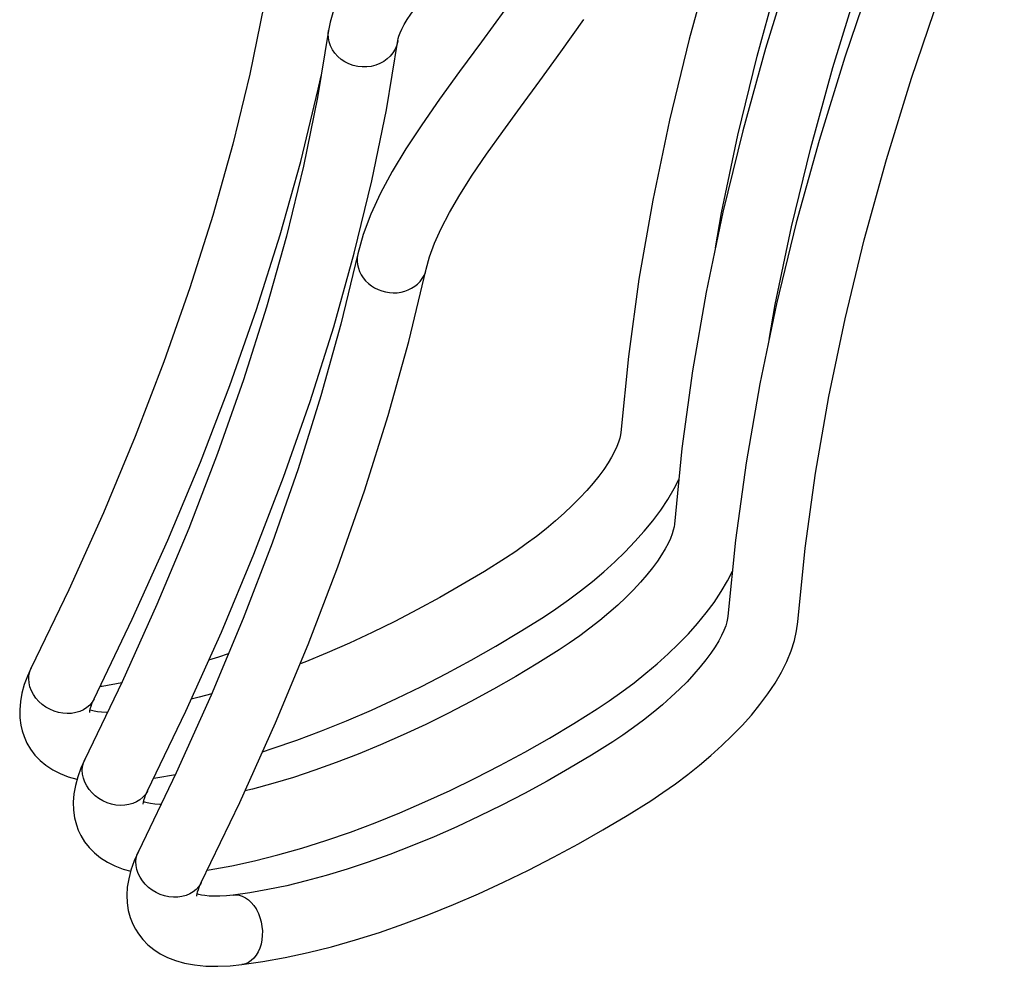
# Model space of a CAD drawing. Units: millimetres. Extents: x 100 to 603, y -116 to 563.
# Drawn here: x 420 to 510, y 60 to 146 of the extents above; entities that cross this region are included whole.
import ezdxf

# ---------------------------------------------------------------- set-up
doc = ezdxf.new("R2010")
doc.units = ezdxf.units.MM
doc.header["$LTSCALE"] = 5
doc.layers.get('0').update_dxf_attribs({"linetype": 'CONTINUOUS'})

msp = doc.modelspace()

# ---------------------------------------------------------------- linework, layer by layer
at = {"color": 7, "linetype": 'Continuous'}
for p, q in [((448.439, 145.22), (448.439, 145.22)), ((454.773, 144.307), (454.773, 144.307)), ((451.125, 124.809), (451.125, 124.809)), ((457.374, 123.423), (457.374, 123.423)), ((475.137, 108.515), (475.137, 108.515)), ((480.032, 100.126), (480.032, 100.126)), ((464.612, 97.033), (464.612, 97.033)), ((484.927, 91.737), (484.927, 91.737)), ((491.306, 91.221), (491.306, 91.222)), ((421.292, 87.016), (421.292, 87.016)), ((427.026, 84.173), (427.026, 84.173)), ((426.187, 78.627), (426.187, 78.627)), ((431.921, 75.785), (431.921, 75.785)), ((431.082, 70.238), (431.082, 70.238)), ((436.816, 67.396), (436.816, 67.396)), ((439.735, 66.266), (439.748, 66.267)), ((440.514, 59.914), (440.52, 59.914)), ((440.52, 59.914), (440.525, 59.915)), ((440.52, 59.914), (440.525, 59.915))]:
    msp.add_line(p, q, dxfattribs=at)
at = {"color": 9, "linetype": 'Continuous'}
msp.add_line((440.573, 59.922), (440.525, 59.915), dxfattribs=at)
at = {"color": 7, "linetype": 'Continuous'}
for points in [[(488.688, 116.981), (489.245, 120.177), (490.731, 127.28), (492.487, 134.495), (494.512, 141.82), (496.805, 149.252), (499.366, 156.788), (502.194, 164.423), (503.714, 168.224)], [(496.621, 167.723), (496.215, 166.706), (493.323, 158.895), (490.702, 151.178), (488.352, 143.559), (486.276, 136.04), (484.474, 128.627), (482.947, 121.322), (481.697, 114.129), (480.725, 107.052), (480.032, 100.126)], [(483.793, 125.37), (484.35, 128.566), (485.836, 135.669), (487.592, 142.884), (489.617, 150.209), (491.91, 157.641), (494.471, 165.177), (495.319, 167.467)], [(504.257, 166.185), (501.11, 158.317), (498.218, 150.507), (495.596, 142.79), (493.247, 135.17), (491.171, 127.652), (489.369, 120.238), (487.842, 112.933), (486.592, 105.74), (485.62, 98.663), (484.927, 91.737)], [(487.801, 165.439), (485.807, 159.568), (483.457, 151.948), (481.381, 144.429), (479.579, 137.016), (478.052, 129.711), (476.802, 122.518), (475.83, 115.441), (475.137, 108.515)], [(491.306, 91.222), (491.978, 97.936), (492.924, 104.803), (494.14, 111.789), (495.626, 118.891), (497.382, 126.106), (499.407, 133.432), (501.7, 140.864), (504.261, 148.399), (507.089, 156.034), (510.169, 163.734)], [(462.393, 160.579), (461.274, 159.871), (460.121, 159.102), (458.999, 158.312), (457.909, 157.503), (456.856, 156.676), (455.843, 155.834), (454.875, 154.977), (453.953, 154.108), (453.082, 153.226), (452.265, 152.333), (451.506, 151.427), (450.808, 150.507), (450.179, 149.574), (449.634, 148.641), (449.183, 147.721), (448.833, 146.828), (448.584, 145.974), (448.439, 145.22)], [(454.773, 144.307), (454.805, 144.471), (454.871, 144.704), (454.979, 144.998), (455.136, 145.348), (455.35, 145.753), (455.624, 146.21), (455.963, 146.712), (456.368, 147.257), (456.839, 147.837), (457.378, 148.449), (457.981, 149.086), (458.647, 149.744), (459.373, 150.417), (460.157, 151.101), (460.992, 151.79), (461.877, 152.48), (462.805, 153.166), (463.772, 153.845), (464.772, 154.511), (465.744, 155.127)], [(443.544, 153.609), (442.536, 147.489), (441.253, 141.219), (439.699, 134.829), (437.875, 128.322), (435.78, 121.701), (433.415, 114.968), (430.782, 108.127), (427.88, 101.181), (424.712, 94.133), (421.292, 87.016)], [(464.534, 147.095), (462.404, 144.166), (460.415, 141.455), (458.595, 138.942), (456.958, 136.603), (455.51, 134.41), (454.252, 132.336), (453.183, 130.355), (452.303, 128.446), (451.613, 126.591), (451.125, 124.809)], [(457.374, 123.423), (457.681, 124.554), (458.13, 125.791), (458.729, 127.132), (459.492, 128.599), (460.438, 130.218), (461.572, 131.994), (462.885, 133.922), (464.358, 135.995), (465.976, 138.215), (467.744, 140.625), (469.672, 143.279), (471.759, 146.229)], [(448.439, 145.22), (447.431, 139.1), (446.148, 132.83), (444.594, 126.44), (442.77, 119.933), (440.675, 113.312), (438.31, 106.579), (435.677, 99.738), (432.775, 92.792), (429.607, 85.744), (426.187, 78.627)], [(431.921, 75.785), (435.416, 83.058), (438.658, 90.272), (441.631, 97.392), (444.333, 104.415), (446.763, 111.339), (448.919, 118.159), (450.8, 124.872), (452.404, 131.475), (453.73, 137.964), (454.773, 144.307)], [(427.026, 84.173), (430.521, 91.447), (433.763, 98.66), (436.736, 105.781), (439.439, 112.804), (441.868, 119.728), (444.024, 126.548), (445.905, 133.261), (447.509, 139.864), (447.758, 141.084)], [(451.125, 124.809), (449.582, 118.407), (447.757, 111.855), (445.657, 105.186), (443.283, 98.403), (440.636, 91.51), (437.717, 84.51), (434.527, 77.409), (431.082, 70.238)], [(436.816, 67.396), (440.335, 74.722), (443.598, 81.986), (446.586, 89.153), (449.3, 96.222), (451.738, 103.189), (453.898, 110.052), (455.779, 116.807), (457.374, 123.423)], [(475.137, 108.515), (475.107, 108.284), (475.041, 107.983), (474.933, 107.627), (474.777, 107.221), (474.568, 106.766), (474.302, 106.264), (473.975, 105.72), (473.585, 105.137), (473.133, 104.522), (472.618, 103.879), (472.041, 103.214), (471.405, 102.53), (470.71, 101.834), (469.962, 101.13), (469.163, 100.422), (468.316, 99.716), (467.427, 99.016), (466.5, 98.326), (465.539, 97.65), (464.612, 97.033)], [(468.079, 91.653), (469.2, 92.4), (470.349, 93.212), (471.466, 94.049), (472.548, 94.909), (473.589, 95.789), (474.586, 96.688), (475.536, 97.604), (476.435, 98.535), (477.28, 99.482), (478.068, 100.442), (478.791, 101.414), (479.443, 102.393), (480.018, 103.376), (480.442, 104.223)], [(480.032, 100.126), (480.002, 99.895), (479.936, 99.595), (479.828, 99.239), (479.672, 98.833), (479.463, 98.377), (479.197, 97.876), (478.87, 97.331), (478.481, 96.749), (478.029, 96.134), (477.514, 95.492), (476.937, 94.826), (476.301, 94.143), (475.607, 93.446), (474.858, 92.742), (474.059, 92.035), (473.213, 91.329), (472.324, 90.629), (471.396, 89.938), (470.435, 89.262), (469.507, 88.644)], [(464.612, 97.033), (462.681, 95.824), (460.662, 94.615), (458.62, 93.448), (456.562, 92.327), (454.494, 91.256), (452.425, 90.238), (450.36, 89.275), (448.306, 88.372), (446.271, 87.531), (445.84, 87.364)], [(472.974, 83.264), (474.091, 84.009), (475.238, 84.818), (476.352, 85.653), (477.43, 86.51), (478.469, 87.387), (479.464, 88.284), (480.413, 89.197), (481.311, 90.126), (482.155, 91.069), (482.941, 92.025), (483.663, 92.993), (484.318, 93.973), (484.899, 94.961), (485.337, 95.833)], [(484.927, 91.737), (484.897, 91.508), (484.831, 91.206), (484.722, 90.847), (484.564, 90.436), (484.353, 89.977), (484.085, 89.475), (483.758, 88.931), (483.369, 88.351), (482.917, 87.737), (482.402, 87.094), (481.825, 86.429), (481.189, 85.747), (480.496, 85.052), (479.748, 84.349), (478.95, 83.642), (478.105, 82.937), (477.216, 82.238), (476.29, 81.549), (475.331, 80.874), (474.402, 80.255)], [(442.414, 79.35), (443.311, 79.634), (445.545, 80.407), (447.801, 81.254), (450.074, 82.171), (452.357, 83.156), (454.645, 84.206), (456.931, 85.318), (459.21, 86.488), (461.476, 87.713), (463.722, 88.99), (465.942, 90.316), (468.079, 91.653)], [(477.869, 74.875), (478.988, 75.622), (480.137, 76.433), (481.253, 77.269), (482.334, 78.128), (483.374, 79.008), (484.372, 79.906), (485.322, 80.822), (486.221, 81.753), (487.065, 82.698), (487.851, 83.657), (488.576, 84.629), (489.232, 85.614), (489.811, 86.603), (490.301, 87.586), (490.699, 88.553), (490.999, 89.496), (491.202, 90.404), (491.306, 91.221)], [(437.52, 87.739), (438.415, 88.022), (439.311, 88.332)], [(469.507, 88.644), (467.575, 87.434), (465.556, 86.226), (463.514, 85.059), (461.456, 83.938), (459.389, 82.867), (457.319, 81.848), (455.254, 80.886), (453.201, 79.983), (451.166, 79.142), (449.156, 78.365), (447.179, 77.654), (445.241, 77.012), (443.349, 76.439), (441.509, 75.938), (440.805, 75.768)], [(421.292, 87.016), (420.949, 86.263), (420.657, 85.475), (420.439, 84.696), (420.299, 83.929), (420.236, 83.181), (420.252, 82.458), (420.341, 81.772), (420.461, 81.258)], [(427.579, 85.324), (427.765, 85.35), (429.573, 85.674)], [(437.771, 84.642), (436.614, 84.326), (435.909, 84.156)], [(426.634, 82.941), (426.634, 82.939), (426.633, 82.975), (426.643, 83.09), (426.68, 83.275), (426.752, 83.522), (426.868, 83.827), (427.026, 84.173)], [(428.257, 82.934), (428.178, 82.934), (427.717, 82.954), (427.333, 82.995), (427.024, 83.049), (426.783, 83.11), (426.656, 83.155)], [(437.369, 68.546), (437.556, 68.572), (439.6, 68.939), (441.692, 69.392), (443.827, 69.929), (446, 70.548), (448.206, 71.245), (450.44, 72.018), (452.696, 72.865), (454.969, 73.783), (457.252, 74.768), (459.54, 75.818), (461.826, 76.929), (464.106, 78.099), (466.371, 79.325), (468.617, 80.602), (470.837, 81.927), (472.974, 83.264)], [(420.461, 81.259), (420.632, 80.739), (420.901, 80.138), (421.235, 79.575), (421.633, 79.05), (422.099, 78.561), (422.639, 78.11), (423.251, 77.706), (423.929, 77.358), (424.668, 77.068), (425.47, 76.839), (425.482, 76.837)], [(474.402, 80.256), (472.469, 79.045), (470.45, 77.836), (468.408, 76.669), (466.35, 75.549), (464.283, 74.478), (462.213, 73.459), (460.149, 72.497), (458.095, 71.594), (456.06, 70.753), (454.051, 69.976), (452.074, 69.265), (450.136, 68.623), (448.244, 68.05), (446.404, 67.549), (444.624, 67.119), (442.91, 66.762), (441.268, 66.476), (439.748, 66.267)], [(426.187, 78.627), (425.836, 77.856), (425.542, 77.055), (425.325, 76.268), (425.188, 75.496), (425.13, 74.743), (425.151, 74.014), (425.249, 73.319), (425.416, 72.668), (425.592, 72.185)], [(432.474, 76.935), (432.66, 76.961), (434.467, 77.285)], [(431.529, 74.55), (431.529, 74.551), (431.529, 74.604), (431.543, 74.729), (431.583, 74.919), (431.658, 75.165), (431.772, 75.462), (431.921, 75.785)], [(433.152, 74.546), (433.029, 74.546), (432.571, 74.569), (432.185, 74.613), (431.871, 74.671), (431.631, 74.736), (431.551, 74.766)], [(440.525, 59.915), (442.451, 60.184), (444.496, 60.55), (446.588, 61.004), (448.723, 61.541), (450.896, 62.159), (453.102, 62.857), (455.336, 63.63), (457.592, 64.477), (459.864, 65.394), (462.147, 66.379), (464.435, 67.429), (466.722, 68.541), (469.001, 69.711), (471.267, 70.936), (473.512, 72.213), (475.732, 73.539), (477.869, 74.875)], [(425.592, 72.186), (425.829, 71.687), (426.171, 71.125), (426.579, 70.602), (427.057, 70.114), (427.613, 69.664), (428.243, 69.262), (428.941, 68.917), (429.698, 68.635), (430.375, 68.454)], [(431.082, 70.238), (430.7, 69.389), (430.4, 68.549), (430.192, 67.751), (430.068, 66.986), (430.023, 66.248), (430.054, 65.537), (430.159, 64.857), (430.332, 64.213), (430.569, 63.61), (430.8, 63.16)], [(436.424, 66.162), (436.423, 66.168), (436.425, 66.233), (436.441, 66.362), (436.482, 66.545), (436.554, 66.781), (436.666, 67.07), (436.816, 67.396)], [(439.735, 66.266), (439.112, 66.199), (438.519, 66.162), (437.994, 66.156), (437.537, 66.174), (437.153, 66.214), (436.84, 66.266), (436.597, 66.326), (436.445, 66.377)], [(430.8, 63.161), (431.084, 62.712), (431.487, 62.198), (431.954, 61.724), (432.484, 61.292), (433.08, 60.906), (433.742, 60.57), (434.474, 60.285), (435.288, 60.055), (436.208, 59.883), (437.23, 59.781), (438.324, 59.756), (439.454, 59.806), (440.514, 59.914)]]:
    msp.add_lwpolyline(points, dxfattribs=at)
at = {"color": 9, "linetype": 'Continuous'}
for points in [[(448.625, 143.809), (448.501, 144.173), (448.43, 144.547), (448.413, 144.924), (448.439, 145.22)], [(454.773, 144.307), (454.761, 144.228), (454.669, 143.863), (454.524, 143.512), (454.33, 143.184), (454.089, 142.882), (453.805, 142.612), (453.484, 142.38), (453.131, 142.188), (452.752, 142.04), (452.353, 141.939), (451.941, 141.886), (451.523, 141.882), (451.107, 141.928), (450.7, 142.022), (450.308, 142.163), (449.938, 142.349), (449.597, 142.575), (449.29, 142.84), (449.023, 143.137), (448.8, 143.462), (448.625, 143.809)], [(451.125, 124.809), (451.075, 124.479), (451.067, 124.16), (451.099, 123.841), (451.171, 123.524), (451.282, 123.213), (451.43, 122.916)], [(451.432, 122.911), (451.616, 122.629), (451.833, 122.364), (452.081, 122.122), (452.355, 121.905), (452.652, 121.717), (452.971, 121.557), (453.307, 121.43), (453.652, 121.337), (454.004, 121.279), (454.362, 121.256), (454.719, 121.269), (455.067, 121.318), (455.405, 121.402), (455.731, 121.521), (456.038, 121.672), (456.321, 121.853), (456.578, 122.062), (456.807, 122.299), (457.004, 122.558), (457.165, 122.836), (457.289, 123.129), (457.374, 123.423)], [(451.43, 122.916), (451.431, 122.914), (451.432, 122.911)], [(421.173, 85.277), (421.091, 85.637), (421.062, 85.997), (421.086, 86.35), (421.162, 86.69), (421.292, 87.016)], [(427.026, 84.173), (426.852, 83.881), (426.629, 83.614), (426.364, 83.38), (426.061, 83.184), (425.726, 83.03), (425.364, 82.919), (424.981, 82.854), (424.584, 82.836), (424.18, 82.865), (423.775, 82.941), (423.377, 83.062), (422.993, 83.227), (422.628, 83.432), (422.29, 83.674), (421.984, 83.949), (421.714, 84.252), (421.487, 84.578), (421.305, 84.922), (421.173, 85.277)], [(426.181, 76.576), (426.055, 76.932), (425.979, 77.293), (425.957, 77.652), (425.987, 78.004), (426.07, 78.342), (426.187, 78.627)], [(431.921, 75.785), (431.904, 75.751), (431.722, 75.458), (431.493, 75.194), (431.223, 74.965), (430.916, 74.774), (430.577, 74.625), (430.212, 74.519), (429.827, 74.46), (429.429, 74.448), (429.025, 74.483), (428.621, 74.565), (428.224, 74.691), (427.842, 74.861), (427.48, 75.071), (427.145, 75.317), (426.843, 75.596), (426.579, 75.902), (426.357, 76.231), (426.181, 76.576)], [(431.228, 67.884), (431.058, 68.231), (430.938, 68.588), (430.869, 68.949), (430.853, 69.307), (430.89, 69.658), (430.979, 69.993), (431.082, 70.238)], [(436.816, 67.396), (436.779, 67.325), (436.591, 67.035), (436.357, 66.775), (436.082, 66.55), (435.771, 66.364), (435.428, 66.22), (435.061, 66.121), (434.674, 66.067), (434.274, 66.061), (433.869, 66.102), (433.466, 66.189), (433.071, 66.321), (432.691, 66.496), (432.332, 66.711), (432.001, 66.962), (431.703, 67.244), (431.444, 67.553), (431.228, 67.884)], [(439.748, 66.267), (439.98, 66.278), (440.275, 66.243), (440.568, 66.155), (440.854, 66.015), (441.127, 65.826), (441.383, 65.59), (441.618, 65.313), (441.829, 64.998)], [(441.863, 64.939), (442.039, 64.587), (442.183, 64.209), (442.292, 63.813), (442.365, 63.405), (442.401, 62.991), (442.397, 62.579), (442.356, 62.175), (442.277, 61.787), (442.162, 61.421), (442.013, 61.083), (441.832, 60.779), (441.622, 60.514), (441.388, 60.293), (441.132, 60.118), (440.859, 59.994), (440.573, 59.922)], [(441.829, 64.998), (441.84, 64.978), (441.852, 64.959), (441.863, 64.939)]]:
    msp.add_lwpolyline(points, dxfattribs=at)

doc.saveas('drawing.dxf')
